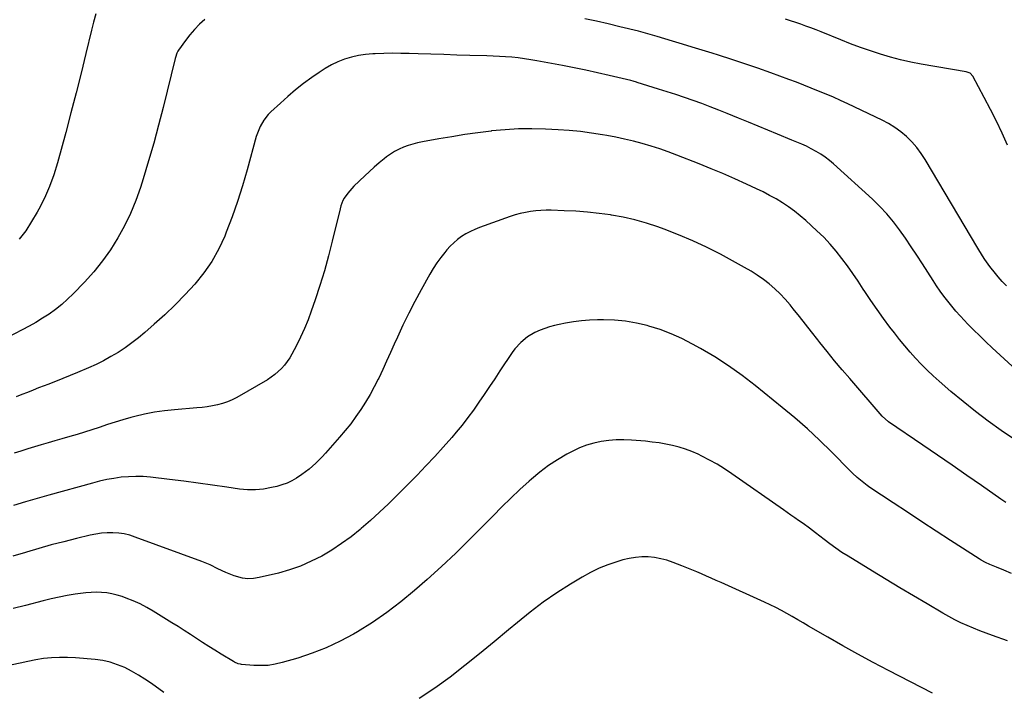
# Model space of a CAD drawing. Units: inches. Extents: x 1900906 to 1906478, y 474888 to 480178.
# Drawn here: x 1902849 to 1903391, y 479426 to 479796 of the extents above; entities that cross this region are included whole.
import ezdxf

# ---------------------------------------------------------------- set-up
doc = ezdxf.new("R2010")
doc.units = ezdxf.units.IN
doc.header["$MEASUREMENT"] = 0
doc.layers.add('7', color=7, linetype='Continuous')
doc.layers.add('8', color=7, linetype='Continuous')

msp = doc.modelspace()

# ---------------------------------------------------------------- linework, layer by layer
at = {"layer": '7', "color": 18}
for points in [[(1902891.16, 479799.44, 1904), (1902889.87, 479794.95, 1904), (1902888.69, 479790.42, 1904), (1902885.61, 479777.72, 1904), (1902882.93, 479766.82, 1904), (1902880.2, 479755.94, 1904), (1902877.38, 479745.09, 1904), (1902874.51, 479734.24, 1904), (1902870.02, 479717.54, 1904), (1902867.99, 479710.92, 1904), (1902865.65, 479704.42, 1904), (1902862.85, 479698.1, 1904), (1902859.74, 479691.91, 1904), (1902858.84, 479690.28, 1904), (1902855.77, 479685.13, 1904), (1902852.47, 479680.15, 1904), (1902848.81, 479675.42, 1904)], [(1902951.01, 479796.42, 1902), (1902948.13, 479793.74, 1902), (1902945.39, 479790.94, 1902), (1902942.86, 479787.95, 1902), (1902940.47, 479784.83, 1902), (1902936.61, 479779.4, 1902), (1902936.27, 479778.89, 1902), (1902935.69, 479777.82, 1902), (1902934.86, 479775.52, 1902), (1902934.7, 479774.93, 1902), (1902928.12, 479748.01, 1902), (1902925.61, 479738.13, 1902), (1902922.96, 479728.29, 1902), (1902920.12, 479718.5, 1902), (1902917.15, 479708.75, 1902), (1902915.62, 479703.89, 1902), (1902913.08, 479696.7, 1902), (1902910.21, 479689.65, 1902), (1902906.87, 479682.82, 1902), (1902903.21, 479676.14, 1902), (1902899.1, 479669.71, 1902), (1902894.71, 479663.5, 1902), (1902889.9, 479657.6, 1902), (1902884.83, 479651.91, 1902), (1902878.64, 479645.43, 1902), (1902875.55, 479642.4, 1902), (1902872.35, 479639.52, 1902), (1902868.96, 479636.84, 1902), (1902865.46, 479634.31, 1902), (1902861.82, 479631.95, 1902), (1902858.13, 479629.69, 1902), (1902854.37, 479627.55, 1902), (1902850.55, 479625.51, 1902), (1902842.11, 479621.18, 1902)], [(1903392.16, 479649.73, 1902), (1903389.88, 479652.25, 1902), (1903387.65, 479654.76, 1902), (1903386.07, 479656.59, 1902), (1903383.08, 479660.4, 1902), (1903380.32, 479664.38, 1902), (1903379, 479666.41, 1902), (1903376.45, 479670.54, 1902), (1903347.47, 479719.24, 1902), (1903345.22, 479722.67, 1902), (1903342.79, 479725.96, 1902), (1903340.09, 479729.02, 1902), (1903337.2, 479731.93, 1902), (1903334.07, 479734.57, 1902), (1903330.79, 479737, 1902), (1903327.31, 479739.13, 1902), (1903323.69, 479741.05, 1902), (1903304.89, 479749.95, 1902), (1903300.91, 479751.8, 1902), (1903296.9, 479753.6, 1902), (1903292.87, 479755.33, 1902), (1903288.82, 479757.01, 1902), (1903284.74, 479758.64, 1902), (1903280.65, 479760.24, 1902), (1903276.55, 479761.8, 1902), (1903272.43, 479763.32, 1902), (1903262.45, 479766.95, 1902), (1903255.31, 479769.49, 1902), (1903248.15, 479771.96, 1902), (1903240.96, 479774.34, 1902), (1903233.74, 479776.65, 1902), (1903230.19, 479777.77, 1902), (1903224.73, 479779.47, 1902), (1903219.27, 479781.15, 1902), (1903213.81, 479782.82, 1902), (1903208.34, 479784.48, 1902), (1903199.95, 479787, 1902), (1903198.67, 479787.38, 1902), (1903194.84, 479788.5, 1902), (1903192.27, 479789.21, 1902), (1903189.69, 479789.87, 1902), (1903179.43, 479792.38, 1902), (1903172.99, 479793.91, 1902), (1903166.55, 479795.4, 1902), (1903160.09, 479796.81, 1902)], [(1903392.82, 479727.24, 1904), (1903389.76, 479733.85, 1904), (1903386.62, 479740.41, 1904), (1903383.34, 479746.91, 1904), (1903379.97, 479753.37, 1904), (1903373.63, 479765.22, 1904), (1903372.14, 479766.8, 1904), (1903370.07, 479767.57, 1904), (1903345.19, 479771.75, 1904), (1903339.51, 479772.83, 1904), (1903333.88, 479774.08, 1904), (1903328.3, 479775.58, 1904), (1903322.77, 479777.25, 1904), (1903317.29, 479779.09, 1904), (1903311.84, 479781.02, 1904), (1903306.43, 479783.05, 1904), (1903301.04, 479785.16, 1904), (1903290.13, 479789.57, 1904), (1903287.37, 479790.66, 1904), (1903284.59, 479791.73, 1904), (1903281.8, 479792.76, 1904), (1903278.99, 479793.76, 1904), (1903276.17, 479794.72, 1904), (1903273.34, 479795.63, 1904), (1903270.49, 479796.48, 1904)], [(1903398.15, 479564.13, 1898), (1903389.3, 479570.26, 1898), (1903382.17, 479575.38, 1898), (1903375.15, 479580.65, 1898), (1903368.3, 479586.13, 1898), (1903361.56, 479591.76, 1898), (1903355.13, 479597.31, 1898), (1903351.75, 479600.33, 1898), (1903348.44, 479603.43, 1898), (1903345.25, 479606.64, 1898), (1903342.12, 479609.93, 1898), (1903339.1, 479613.32, 1898), (1903336.15, 479616.76, 1898), (1903333.3, 479620.28, 1898), (1903330.51, 479623.86, 1898), (1903328.05, 479627.1, 1898), (1903324.49, 479631.9, 1898), (1903321, 479636.75, 1898), (1903317.61, 479641.66, 1898), (1903314.29, 479646.62, 1898), (1903313.38, 479648.01, 1898), (1903310.53, 479652.29, 1898), (1903307.62, 479656.53, 1898), (1903304.64, 479660.73, 1898), (1903301.62, 479664.89, 1898), (1903298.44, 479668.92, 1898), (1903295.12, 479672.82, 1898), (1903291.58, 479676.53, 1898), (1903287.9, 479680.1, 1898), (1903281.8, 479685.68, 1898), (1903278.72, 479688.34, 1898), (1903275.55, 479690.88, 1898), (1903272.25, 479693.25, 1898), (1903268.86, 479695.5, 1898), (1903265.36, 479697.59, 1898), (1903261.82, 479699.59, 1898), (1903258.2, 479701.46, 1898), (1903254.54, 479703.24, 1898), (1903249.07, 479705.77, 1898), (1903242.61, 479708.69, 1898), (1903236.13, 479711.54, 1898), (1903229.59, 479714.27, 1898), (1903223.02, 479716.93, 1898), (1903210.8, 479721.75, 1898), (1903206.1, 479723.52, 1898), (1903201.37, 479725.19, 1898), (1903196.59, 479726.71, 1898), (1903191.78, 479728.13, 1898), (1903186.92, 479729.41, 1898), (1903182.04, 479730.59, 1898), (1903177.13, 479731.62, 1898), (1903172.2, 479732.55, 1898), (1903169.93, 479732.94, 1898), (1903163.83, 479733.88, 1898), (1903157.71, 479734.68, 1898), (1903151.57, 479735.25, 1898), (1903145.42, 479735.68, 1898), (1903138.5, 479736.03, 1898), (1903131.08, 479736.22, 1898), (1903123.66, 479736.15, 1898), (1903116.26, 479735.71, 1898), (1903108.87, 479735.01, 1898), (1903108.53, 479734.97, 1898), (1903101.32, 479734.03, 1898), (1903094.12, 479733.02, 1898), (1903086.94, 479731.88, 1898), (1903079.77, 479730.66, 1898), (1903070.82, 479729.06, 1898), (1903068.16, 479728.5, 1898), (1903065.53, 479727.84, 1898), (1903062.94, 479727.02, 1898), (1903060.38, 479726.1, 1898), (1903057.9, 479725, 1898), (1903055.51, 479723.76, 1898), (1903053.23, 479722.31, 1898), (1903051.03, 479720.72, 1898), (1903049.73, 479719.69, 1898), (1903046.97, 479717.44, 1898), (1903044.26, 479715.13, 1898), (1903041.61, 479712.75, 1898), (1903039.02, 479710.32, 1898), (1903033.1, 479704.63, 1898), (1903031.93, 479703.43, 1898), (1903029.76, 479700.89, 1898), (1903027.74, 479698.09, 1898), (1903026.93, 479696.74, 1898), (1903025.85, 479693.79, 1898), (1903025.44, 479692.26, 1898), (1903021.16, 479674.41, 1898), (1903019.08, 479666.25, 1898), (1903016.85, 479658.13, 1898), (1903014.38, 479650.08, 1898), (1903011.77, 479642.07, 1898), (1903009.65, 479635.88, 1898), (1903007.86, 479631.05, 1898), (1903005.93, 479626.28, 1898), (1903003.78, 479621.6, 1898), (1903001.48, 479616.99, 1898), (1902998.98, 479612.26, 1898), (1902997.74, 479610.12, 1898), (1902994.87, 479606.12, 1898), (1902993.24, 479604.26, 1898), (1902989.6, 479600.94, 1898), (1902985.52, 479598.17, 1898), (1902968.61, 479588.37, 1898), (1902966.09, 479587.06, 1898), (1902963.49, 479585.92, 1898), (1902960.81, 479585.02, 1898), (1902958.06, 479584.29, 1898), (1902955.25, 479583.75, 1898), (1902952.43, 479583.28, 1898), (1902949.59, 479582.92, 1898), (1902946.74, 479582.64, 1898), (1902934.33, 479581.67, 1898), (1902928.8, 479581.08, 1898), (1902923.3, 479580.29, 1898), (1902917.86, 479579.19, 1898), (1902912.45, 479577.88, 1898), (1902910.28, 479577.29, 1898), (1902906, 479576.08, 1898), (1902901.73, 479574.81, 1898), (1902897.48, 479573.46, 1898), (1902892.83, 479571.89, 1898), (1902888.82, 479570.55, 1898), (1902884.8, 479569.25, 1898), (1902880.76, 479568.02, 1898), (1902876.7, 479566.84, 1898), (1902872.33, 479565.61, 1898), (1902868.57, 479564.54, 1898), (1902864.81, 479563.46, 1898), (1902861.05, 479562.37, 1898), (1902857.31, 479561.26, 1898), (1902853.57, 479560.11, 1898), (1902849.85, 479558.92, 1898), (1902846.14, 479557.7, 1898)], [(1903391.9, 479530.64, 1896), (1903389.14, 479532.5, 1896), (1903378.45, 479539.92, 1896), (1903370.37, 479545.51, 1896), (1903362.29, 479551.1, 1896), (1903354.19, 479556.67, 1896), (1903346.08, 479562.22, 1896), (1903327.33, 479575.06, 1896), (1903323.82, 479578.16, 1896), (1903305.91, 479598.78, 1896), (1903301.73, 479603.67, 1896), (1903297.6, 479608.6, 1896), (1903293.55, 479613.59, 1896), (1903289.55, 479618.62, 1896), (1903288.33, 479620.19, 1896), (1903284.97, 479624.46, 1896), (1903281.59, 479628.73, 1896), (1903278.2, 479632.97, 1896), (1903274.79, 479637.21, 1896), (1903273.11, 479639.29, 1896), (1903270.44, 479642.39, 1896), (1903267.66, 479645.38, 1896), (1903264.69, 479648.19, 1896), (1903261.61, 479650.88, 1896), (1903258.38, 479653.38, 1896), (1903255.05, 479655.76, 1896), (1903251.6, 479657.94, 1896), (1903248.05, 479659.98, 1896), (1903234.73, 479667.18, 1896), (1903227.19, 479671.04, 1896), (1903219.55, 479674.66, 1896), (1903211.75, 479677.93, 1896), (1903203.85, 479680.97, 1896), (1903200.4, 479682.21, 1896), (1903194.1, 479684.27, 1896), (1903187.74, 479686.08, 1896), (1903181.28, 479687.53, 1896), (1903174.76, 479688.73, 1896), (1903174.33, 479688.79, 1896), (1903167.97, 479689.66, 1896), (1903161.6, 479690.36, 1896), (1903155.2, 479690.84, 1896), (1903148.79, 479691.16, 1896), (1903141.7, 479691.39, 1896), (1903138.83, 479691.4, 1896), (1903135.96, 479691.31, 1896), (1903133.1, 479691.06, 1896), (1903130.24, 479690.71, 1896), (1903127.42, 479690.19, 1896), (1903124.61, 479689.57, 1896), (1903121.85, 479688.79, 1896), (1903119.12, 479687.9, 1896), (1903102.22, 479681.84, 1896), (1903099.66, 479680.81, 1896), (1903097.15, 479679.67, 1896), (1903094.73, 479678.35, 1896), (1903092.38, 479676.92, 1896), (1903090.15, 479675.3, 1896), (1903088.03, 479673.56, 1896), (1903086.07, 479671.64, 1896), (1903084.23, 479669.59, 1896), (1903083.12, 479668.23, 1896), (1903080.88, 479665.36, 1896), (1903078.75, 479662.42, 1896), (1903076.77, 479659.36, 1896), (1903074.91, 479656.24, 1896), (1903070.04, 479647.58, 1896), (1903066.58, 479641.2, 1896), (1903063.23, 479634.76, 1896), (1903060.08, 479628.23, 1896), (1903057.05, 479621.63, 1896), (1903055.33, 479617.76, 1896), (1903053.23, 479613.07, 1896), (1903051.1, 479608.39, 1896), (1903048.92, 479603.73, 1896), (1903046.71, 479599.08, 1896), (1903046.43, 479598.49, 1896), (1903044.26, 479594.2, 1896), (1903041.97, 479589.97, 1896), (1903039.51, 479585.84, 1896), (1903036.94, 479581.78, 1896), (1903034.2, 479577.83, 1896), (1903031.35, 479573.95, 1896), (1903028.35, 479570.2, 1896), (1903025.24, 479566.54, 1896), (1903017.37, 479557.65, 1896), (1903015.68, 479555.81, 1896), (1903012.17, 479552.28, 1896), (1903008.44, 479548.98, 1896), (1903004.47, 479545.98, 1896), (1903001.55, 479544.07, 1896), (1902998.95, 479542.6, 1896), (1902996.28, 479541.32, 1896), (1902993.5, 479540.3, 1896), (1902990.65, 479539.46, 1896), (1902987.73, 479538.76, 1896), (1902983.34, 479537.97, 1896), (1902978.94, 479537.53, 1896), (1902974.52, 479537.59, 1896), (1902970.09, 479538, 1896), (1902963.23, 479539.04, 1896), (1902955.36, 479540.19, 1896), (1902947.47, 479541.29, 1896), (1902939.57, 479542.31, 1896), (1902931.67, 479543.27, 1896), (1902921.1, 479544.5, 1896), (1902917.08, 479544.83, 1896), (1902913.07, 479544.96, 1896), (1902909.05, 479544.8, 1896), (1902905.04, 479544.45, 1896), (1902901.04, 479543.87, 1896), (1902897.07, 479543.17, 1896), (1902893.13, 479542.29, 1896), (1902889.21, 479541.3, 1896), (1902865.29, 479534.67, 1896), (1902858.79, 479532.82, 1896), (1902852.31, 479530.92, 1896), (1902845.85, 479528.94, 1896)], [(1903395.01, 479491.56, 1894), (1903390.68, 479493.35, 1894), (1903386.59, 479494.96, 1894), (1903382.95, 479496.48, 1894), (1903380.58, 479497.61, 1894), (1903378.29, 479498.88, 1894), (1903377.17, 479499.57, 1894), (1903361.45, 479509.71, 1894), (1903353.52, 479514.85, 1894), (1903345.6, 479520.01, 1894), (1903337.7, 479525.2, 1894), (1903329.82, 479530.42, 1894), (1903317.03, 479538.92, 1894), (1903315.57, 479539.93, 1894), (1903312.76, 479542.06, 1894), (1903310.07, 479544.36, 1894), (1903307.48, 479546.77, 1894), (1903306.22, 479548.02, 1894), (1903295.85, 479558.49, 1894), (1903289.31, 479564.87, 1894), (1903282.64, 479571.1, 1894), (1903275.77, 479577.1, 1894), (1903268.76, 479582.95, 1894), (1903253.85, 479594.99, 1894), (1903246.65, 479600.52, 1894), (1903239.27, 479605.79, 1894), (1903231.63, 479610.68, 1894), (1903223.83, 479615.31, 1894), (1903219.38, 479617.8, 1894), (1903213.58, 479620.78, 1894), (1903207.66, 479623.47, 1894), (1903201.56, 479625.72, 1894), (1903195.33, 479627.68, 1894), (1903194.53, 479627.9, 1894), (1903188.58, 479629.28, 1894), (1903182.6, 479630.33, 1894), (1903176.55, 479630.89, 1894), (1903170.45, 479631.12, 1894), (1903167.13, 479631.11, 1894), (1903162.68, 479630.97, 1894), (1903158.24, 479630.64, 1894), (1903153.83, 479630.05, 1894), (1903149.44, 479629.28, 1894), (1903146.1, 479628.58, 1894), (1903143.41, 479627.96, 1894), (1903140.75, 479627.24, 1894), (1903138.13, 479626.38, 1894), (1903135.54, 479625.44, 1894), (1903132.72, 479624.21, 1894), (1903128.59, 479621.75, 1894), (1903124.88, 479618.65, 1894), (1903121.66, 479615.07, 1894), (1903120.23, 479613.11, 1894), (1903113.46, 479603, 1894), (1903110.57, 479598.68, 1894), (1903107.67, 479594.37, 1894), (1903104.78, 479590.05, 1894), (1903101.88, 479585.74, 1894), (1903098.91, 479581.48, 1894), (1903095.84, 479577.29, 1894), (1903092.63, 479573.22, 1894), (1903089.32, 479569.22, 1894), (1903086.9, 479566.41, 1894), (1903082.26, 479561.11, 1894), (1903077.54, 479555.88, 1894), (1903072.71, 479550.75, 1894), (1903067.82, 479545.68, 1894), (1903056.95, 479534.67, 1894), (1903052.12, 479529.9, 1894), (1903047.2, 479525.22, 1894), (1903042.16, 479520.68, 1894), (1903037.04, 479516.23, 1894), (1903036.54, 479515.81, 1894), (1903031.5, 479511.79, 1894), (1903026.31, 479507.97, 1894), (1903020.92, 479504.45, 1894), (1903015.38, 479501.14, 1894), (1903009.64, 479498.23, 1894), (1903003.77, 479495.65, 1894), (1902997.71, 479493.56, 1894), (1902991.52, 479491.8, 1894), (1902981.01, 479489.27, 1894), (1902977.89, 479488.79, 1894), (1902974.79, 479488.66, 1894), (1902971.71, 479489.04, 1894), (1902967.14, 479490.27, 1894), (1902962.62, 479491.99, 1894), (1902958.28, 479494.13, 1894), (1902953.96, 479496.31, 1894), (1902949.48, 479498.16, 1894), (1902912.78, 479511.61, 1894), (1902909.78, 479512.54, 1894), (1902906.74, 479513.28, 1894), (1902903.65, 479513.71, 1894), (1902900.52, 479513.95, 1894), (1902897.37, 479513.9, 1894), (1902894.24, 479513.69, 1894), (1902891.13, 479513.24, 1894), (1902888.05, 479512.62, 1894), (1902880.35, 479510.76, 1894), (1902873.44, 479509.03, 1894), (1902866.56, 479507.22, 1894), (1902859.7, 479505.28, 1894), (1902852.87, 479503.27, 1894), (1902852.41, 479503.13, 1894), (1902845.35, 479501.02, 1894)], [(1903392.66, 479454.55, 1892), (1903384.45, 479457.36, 1892), (1903380.92, 479458.62, 1892), (1903377.42, 479459.95, 1892), (1903373.96, 479461.37, 1892), (1903370.52, 479462.86, 1892), (1903367.12, 479464.45, 1892), (1903363.77, 479466.11, 1892), (1903360.46, 479467.87, 1892), (1903357.2, 479469.71, 1892), (1903348.56, 479474.76, 1892), (1903341.02, 479479.2, 1892), (1903333.5, 479483.68, 1892), (1903326, 479488.19, 1892), (1903318.52, 479492.74, 1892), (1903305.03, 479500.99, 1892), (1903301.62, 479503.16, 1892), (1903298.26, 479505.41, 1892), (1903294.99, 479507.77, 1892), (1903291.76, 479510.21, 1892), (1903287.07, 479513.9, 1892), (1903283.72, 479516.5, 1892), (1903280.29, 479518.97, 1892), (1903277.81, 479520.66, 1892), (1903275.69, 479522.1, 1892), (1903273.58, 479523.55, 1892), (1903271.48, 479525.01, 1892), (1903269.38, 479526.48, 1892), (1903241.05, 479546.42, 1892), (1903237.04, 479549.1, 1892), (1903232.95, 479551.64, 1892), (1903228.74, 479553.98, 1892), (1903224.45, 479556.18, 1892), (1903222.55, 479557.1, 1892), (1903219.11, 479558.61, 1892), (1903215.61, 479559.96, 1892), (1903212.03, 479561.07, 1892), (1903208.38, 479562.01, 1892), (1903204.69, 479562.75, 1892), (1903200.98, 479563.39, 1892), (1903197.24, 479563.88, 1892), (1903193.5, 479564.26, 1892), (1903185.75, 479564.9, 1892), (1903181.58, 479565.08, 1892), (1903177.42, 479565.05, 1892), (1903173.28, 479564.72, 1892), (1903169.15, 479564.17, 1892), (1903165.09, 479563.28, 1892), (1903161.11, 479562.13, 1892), (1903157.27, 479560.6, 1892), (1903153.51, 479558.81, 1892), (1903150.33, 479557.1, 1892), (1903145.17, 479554.1, 1892), (1903140.17, 479550.87, 1892), (1903135.41, 479547.29, 1892), (1903130.8, 479543.49, 1892), (1903129.48, 479542.31, 1892), (1903124.39, 479537.69, 1892), (1903119.38, 479533, 1892), (1903114.46, 479528.2, 1892), (1903109.63, 479523.31, 1892), (1903104.29, 479517.81, 1892), (1903096.75, 479510.22, 1892), (1903089.1, 479502.74, 1892), (1903081.27, 479495.45, 1892), (1903073.32, 479488.28, 1892), (1903066.42, 479482.2, 1892), (1903058.96, 479476, 1892), (1903051.29, 479470.1, 1892), (1903043.3, 479464.66, 1892), (1903035.08, 479459.51, 1892), (1903032.86, 479458.21, 1892), (1903025.47, 479454.23, 1892), (1903017.91, 479450.63, 1892), (1903010.11, 479447.61, 1892), (1903002.14, 479444.97, 1892), (1902993.62, 479442.49, 1892), (1902989.76, 479441.6, 1892), (1902985.88, 479441, 1892), (1902981.95, 479440.83, 1892), (1902977.99, 479440.95, 1892), (1902971.19, 479441.54, 1892), (1902970.62, 479441.61, 1892), (1902969.49, 479441.88, 1892), (1902967.37, 479442.83, 1892), (1902966.86, 479443.12, 1892), (1902960.05, 479447.19, 1892), (1902956.62, 479449.28, 1892), (1902953.21, 479451.4, 1892), (1902949.84, 479453.57, 1892), (1902946.48, 479455.77, 1892), (1902943.13, 479457.99, 1892), (1902939.76, 479460.17, 1892), (1902936.37, 479462.32, 1892), (1902932.96, 479464.45, 1892), (1902922.64, 479470.82, 1892), (1902919.07, 479472.88, 1892), (1902915.42, 479474.78, 1892), (1902911.66, 479476.46, 1892), (1902907.82, 479477.98, 1892), (1902905.51, 479478.81, 1892), (1902902.75, 479479.68, 1892), (1902899.96, 479480.37, 1892), (1902897.12, 479480.82, 1892), (1902894.24, 479481.11, 1892), (1902891.34, 479481.18, 1892), (1902888.45, 479481.13, 1892), (1902885.57, 479480.9, 1892), (1902882.69, 479480.55, 1892), (1902879.62, 479480.08, 1892), (1902875.22, 479479.34, 1892), (1902870.84, 479478.51, 1892), (1902866.49, 479477.55, 1892), (1902862.16, 479476.51, 1892), (1902852.38, 479473.99, 1892), (1902845.66, 479472.22, 1892)]]:
    msp.add_polyline3d(points, dxfattribs=at)
at = {"layer": '8', "color": 18}
for points in [[(1903395.27, 479605.63, 1900), (1903384.29, 479615.73, 1900), (1903380.85, 479618.96, 1900), (1903377.44, 479622.23, 1900), (1903374.1, 479625.57, 1900), (1903370.8, 479628.95, 1900), (1903369.12, 479630.71, 1900), (1903366.73, 479633.27, 1900), (1903364.38, 479635.89, 1900), (1903362.12, 479638.57, 1900), (1903359.91, 479641.29, 1900), (1903357.77, 479644.08, 1900), (1903355.7, 479646.91, 1900), (1903353.71, 479649.8, 1900), (1903351.79, 479652.73, 1900), (1903345.99, 479661.85, 1900), (1903342.92, 479666.6, 1900), (1903339.8, 479671.32, 1900), (1903336.61, 479675.98, 1900), (1903333.37, 479680.62, 1900), (1903329.95, 479685.1, 1900), (1903326.35, 479689.43, 1900), (1903322.48, 479693.51, 1900), (1903318.43, 479697.43, 1900), (1903297.03, 479716.85, 1900), (1903294.76, 479718.77, 1900), (1903292.41, 479720.58, 1900), (1903289.94, 479722.23, 1900), (1903287.39, 479723.76, 1900), (1903284.73, 479725.25, 1900), (1903282.14, 479726.59, 1900), (1903279.47, 479727.77, 1900), (1903276.75, 479728.87, 1900), (1903274.05, 479729.98, 1900), (1903266.1, 479733.25, 1900), (1903260.78, 479735.44, 1900), (1903255.45, 479737.63, 1900), (1903250.13, 479739.83, 1900), (1903244.8, 479742.02, 1900), (1903238.51, 479744.6, 1900), (1903233.86, 479746.48, 1900), (1903229.19, 479748.3, 1900), (1903224.5, 479750.05, 1900), (1903219.78, 479751.75, 1900), (1903215.04, 479753.39, 1900), (1903210.3, 479755, 1900), (1903205.53, 479756.55, 1900), (1903200.75, 479758.07, 1900), (1903188.93, 479761.76, 1900), (1903188.5, 479761.89, 1900), (1903186.75, 479762.4, 1900), (1903185.43, 479762.74, 1900), (1903173.51, 479765.57, 1900), (1903167.1, 479767.04, 1900), (1903160.68, 479768.45, 1900), (1903154.24, 479769.76, 1900), (1903147.78, 479771.02, 1900), (1903133.81, 479773.63, 1900), (1903130.39, 479774.22, 1900), (1903126.96, 479774.75, 1900), (1903123.51, 479775.18, 1900), (1903120.06, 479775.55, 1900), (1903116.59, 479775.84, 1900), (1903113.13, 479776.08, 1900), (1903109.66, 479776.26, 1900), (1903106.18, 479776.38, 1900), (1903096.84, 479776.63, 1900), (1903089.72, 479776.82, 1900), (1903082.61, 479777.02, 1900), (1903075.5, 479777.24, 1900), (1903068.38, 479777.47, 1900), (1903063.48, 479777.63, 1900), (1903058.82, 479777.73, 1900), (1903054.16, 479777.75, 1900), (1903049.5, 479777.65, 1900), (1903044.85, 479777.48, 1900), (1903043.49, 479777.41, 1900), (1903039.54, 479777.05, 1900), (1903035.64, 479776.47, 1900), (1903031.8, 479775.57, 1900), (1903028, 479774.46, 1900), (1903024.31, 479773.02, 1900), (1903020.73, 479771.37, 1900), (1903017.3, 479769.43, 1900), (1903013.98, 479767.27, 1900), (1903009.9, 479764.37, 1900), (1903005.42, 479761.05, 1900), (1903001.03, 479757.63, 1900), (1902996.77, 479754.04, 1900), (1902992.61, 479750.35, 1900), (1902987.34, 479745.49, 1900), (1902985.95, 479744.08, 1900), (1902983.49, 479741, 1900), (1902981.5, 479737.56, 1900), (1902979.99, 479733.9, 1900), (1902979.39, 479732.01, 1900), (1902974.38, 479713.56, 1900), (1902971.85, 479704.89, 1900), (1902969.12, 479696.28, 1900), (1902966.09, 479687.77, 1900), (1902962.85, 479679.34, 1900), (1902961.98, 479677.19, 1900), (1902958.68, 479670.09, 1900), (1902954.92, 479663.29, 1900), (1902950.47, 479656.9, 1900), (1902945.57, 479650.8, 1900), (1902940.22, 479645.02, 1900), (1902934.73, 479639.38, 1900), (1902929.04, 479633.94, 1900), (1902923.21, 479628.64, 1900), (1902918.11, 479624.18, 1900), (1902914.57, 479621.22, 1900), (1902910.95, 479618.39, 1900), (1902907.2, 479615.73, 1900), (1902903.35, 479613.19, 1900), (1902899.4, 479610.84, 1900), (1902895.37, 479608.62, 1900), (1902891.24, 479606.6, 1900), (1902887.04, 479604.71, 1900), (1902881.04, 479602.19, 1900), (1902876.97, 479600.5, 1900), (1902872.9, 479598.84, 1900), (1902868.81, 479597.21, 1900), (1902864.71, 479595.61, 1900), (1902862.7, 479594.84, 1900), (1902859.6, 479593.63, 1900), (1902856.51, 479592.42, 1900), (1902853.41, 479591.2, 1900), (1902850.32, 479589.96, 1900), (1902847.24, 479588.72, 1900)], [(1903351.42, 479425.63, 1890), (1903327.28, 479438.11, 1890), (1903318.83, 479442.56, 1890), (1903310.42, 479447.09, 1890), (1903302.08, 479451.74, 1890), (1903293.79, 479456.48, 1890), (1903283.21, 479462.63, 1890), (1903280.24, 479464.35, 1890), (1903277.27, 479466.07, 1890), (1903274.29, 479467.78, 1890), (1903271.31, 479469.49, 1890), (1903268.31, 479471.15, 1890), (1903265.28, 479472.75, 1890), (1903262.2, 479474.27, 1890), (1903259.09, 479475.72, 1890), (1903235.11, 479486.5, 1890), (1903232.43, 479487.7, 1890), (1903229.76, 479488.9, 1890), (1903227.08, 479490.1, 1890), (1903224.4, 479491.3, 1890), (1903221.71, 479492.47, 1890), (1903219.02, 479493.62, 1890), (1903216.3, 479494.72, 1890), (1903213.57, 479495.79, 1890), (1903208.67, 479497.67, 1890), (1903205.33, 479498.78, 1890), (1903201.95, 479499.67, 1890), (1903198.49, 479500.25, 1890), (1903195, 479500.61, 1890), (1903191.49, 479500.63, 1890), (1903188, 479500.4, 1890), (1903184.56, 479499.82, 1890), (1903181.15, 479499, 1890), (1903177.84, 479498.03, 1890), (1903172.87, 479496.35, 1890), (1903168.01, 479494.43, 1890), (1903163.32, 479492.13, 1890), (1903158.74, 479489.59, 1890), (1903152.29, 479485.69, 1890), (1903144.69, 479480.84, 1890), (1903137.27, 479475.75, 1890), (1903130.09, 479470.32, 1890), (1903123.08, 479464.64, 1890), (1903118.2, 479460.49, 1890), (1903110.26, 479453.85, 1890), (1903102.26, 479447.3, 1890), (1903094.16, 479440.87, 1890), (1903085.99, 479434.53, 1890), (1903077.61, 479428.51, 1890), (1903069.01, 479422.83, 1890)], [(1902928.48, 479426.1, 1890), (1902921.68, 479430.99, 1890), (1902918.13, 479433.4, 1890), (1902914.5, 479435.68, 1890), (1902910.76, 479437.77, 1890), (1902906.95, 479439.73, 1890), (1902903.01, 479441.36, 1890), (1902898.99, 479442.7, 1890), (1902894.85, 479443.59, 1890), (1902890.63, 479444.2, 1890), (1902879.9, 479445.13, 1890), (1902875.51, 479445.36, 1890), (1902871.12, 479445.4, 1890), (1902866.74, 479445.13, 1890), (1902862.37, 479444.67, 1890), (1902858.02, 479443.98, 1890), (1902853.68, 479443.19, 1890), (1902849.38, 479442.24, 1890), (1902845.09, 479441.2, 1890)]]:
    msp.add_polyline3d(points, dxfattribs=at)

doc.saveas('drawing.dxf')
